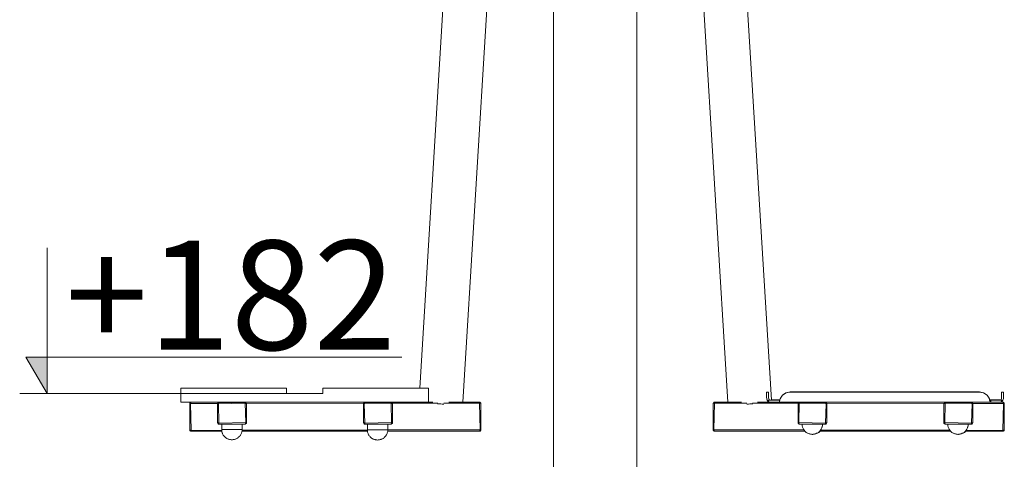
# Model space of a CAD drawing. Units: millimetres. Extents: x -10654 to -5809, y -6133 to 1563.
# Drawn here: x -8667 to -7315, y 92 to 695 of the extents above; entities that cross this region are included whole.
import ezdxf

# ---------------------------------------------------------------- set-up
doc = ezdxf.new("R2010")
doc.units = ezdxf.units.MM
doc.header["$MEASUREMENT"] = 0
for name, color, linetype in [('Konstrukcja - Stropy', 7, 'Continuous'), ('Wnętrze - Umeblowanie', 7, 'Continuous'), ('Wymiarowanie - Ogólne', 7, 'Continuous')]:
    doc.layers.add(name, color=color, linetype=linetype)
for name, color, linetype, lineweight in [('Konstrukcja - Stropy_Nr_pióra__1', 7, 'Continuous', 13), ('Wnętrze - Umeblowanie_Nr_pióra__1', 7, 'Continuous', 13), ('Wymiarowanie - Ogólne_Nr_pióra__1', 7, 'Continuous', 13)]:
    doc.layers.add(name, color=color, linetype=linetype, lineweight=lineweight)
doc.styles.add('GENERATED_STYLE_1', font='txt')

# ---------------------------------------------------------------- blocks, each defined once
blk = doc.blocks.new('ElemPrzekroju_7')
at = {"layer": 'Wnętrze - Umeblowanie_Nr_pióra__1', "linetype": 'Continuous'}
for p, q in [((-7748.7, 1055), (-7694.6, 169.8)), ((-7688.6, 1055), (-7634.7, 172.9)), ((-7668.6, 167.2), (-7668.1, 167.3)), ((-7668.1, 167.3), (-7666.3, 167.4)), ((-7666.3, 167.4), (-7664.4, 167.5)), ((-7664.4, 167.5), (-7662.5, 167.6)), ((-7662.5, 167.6), (-7660.6, 167.7)), ((-7660.6, 167.7), (-7660.2, 167.8)), ((-7634.5, 169.9), (-7634.5, 169.8))]:
    blk.add_line(p, q, dxfattribs=at)
blk = doc.blocks.new('ElemPrzekroju_11')
at = {"layer": 'Wnętrze - Umeblowanie_Nr_pióra__1', "linetype": 'Continuous'}
for p, q in [((-7933.6, 1055), (-7933.6, 65)), ((-7819.6, 1055), (-7819.6, 65))]:
    blk.add_line(p, q, dxfattribs=at)
blk = doc.blocks.new('ElemPrzekroju_33')
at = {"layer": 'Wnętrze - Umeblowanie_Nr_pióra__1', "linetype": 'Continuous'}
for p, q in [((-8064.5, 1055), (-8117.5, 189)), ((-8004.4, 1055), (-8058.5, 169.8)), ((-8118.6, 170), (-8118.6, 169.8)), ((-8092.5, 167.7), (-8092.9, 167.8)), ((-8090.6, 167.6), (-8092.5, 167.7)), ((-8088.7, 167.5), (-8090.6, 167.6)), ((-8086.8, 167.4), (-8088.7, 167.5)), ((-8085, 167.3), (-8086.8, 167.4)), ((-8084.5, 167.2), (-8085, 167.3))]:
    blk.add_line(p, q, dxfattribs=at)
blk = doc.blocks.new('ElemPrzekroju_35')
at = {"layer": 'Wnętrze - Umeblowanie_Nr_pióra__1', "linetype": 'Continuous'}
for p, q in [((-7592.5, 139.8), (-7592.4, 139.8)), ((-7592.4, 138.9), (-7592.5, 139.8)), ((-7592.4, 139.8), (-7592.2, 139.8)), ((-7592.4, 139.8), (-7592.4, 139.8)), ((-7592.4, 138.1), (-7592.4, 138.9)), ((-7592.2, 137.2), (-7592.4, 138.1)), ((-7592.2, 139.8), (-7592, 139.8)), ((-7592, 136.3), (-7592.2, 137.2)), ((-7592, 139.8), (-7591.8, 139.8)), ((-7591.8, 135.5), (-7592, 136.3)), ((-7591.8, 139.8), (-7591.5, 139.8)), ((-7591.5, 134.7), (-7591.8, 135.5)), ((-7591.5, 139.8), (-7591.1, 139.8)), ((-7591.1, 139.8), (-7590.7, 139.8)), ((-7590.7, 139.8), (-7590.3, 139.8)), ((-7590.3, 139.8), (-7589.8, 139.8)), ((-7589.8, 139.8), (-7589.3, 139.8)), ((-7589.3, 139.8), (-7588.7, 139.8)), ((-7588.7, 139.8), (-7588.1, 139.8)), ((-7588.1, 139.8), (-7587.4, 139.8)), ((-7587.4, 139.8), (-7586.7, 139.8)), ((-7586.7, 139.8), (-7586, 139.8)), ((-7586, 139.8), (-7585.2, 139.8)), ((-7585.2, 139.8), (-7584.4, 139.8)), ((-7584.4, 139.8), (-7583.6, 139.8)), ((-7583.6, 139.8), (-7582.8, 139.8)), ((-7582.8, 139.8), (-7582, 139.8)), ((-7582, 139.8), (-7581.1, 139.8)), ((-7581.1, 139.8), (-7580.2, 139.8)), ((-7580.2, 139.8), (-7579.4, 139.8)), ((-7579.4, 139.8), (-7578.5, 139.8)), ((-7578.5, 139.8), (-7577.6, 139.8)), ((-7577.6, 139.8), (-7576.7, 139.8)), ((-7576.7, 139.8), (-7575.9, 139.8)), ((-7575.9, 139.8), (-7575, 139.8)), ((-7575, 139.8), (-7574.1, 139.8)), ((-7574.1, 139.8), (-7573.3, 139.8)), ((-7573.3, 139.8), (-7572.5, 139.8)), ((-7572.5, 139.8), (-7571.7, 139.8)), ((-7571.7, 139.8), (-7571, 139.8)), ((-7571, 139.8), (-7570.2, 139.8)), ((-7570.2, 139.8), (-7569.5, 139.8)), ((-7569.5, 139.8), (-7568.9, 139.8)), ((-7568.9, 139.8), (-7568.3, 139.8)), ((-7568.3, 139.8), (-7567.7, 139.8)), ((-7567.7, 139.8), (-7567.1, 139.8)), ((-7567.1, 139.8), (-7566.7, 139.8)), ((-7566.7, 139.8), (-7566.2, 139.8)), ((-7566.2, 139.8), (-7565.8, 139.8)), ((-7565.8, 139.8), (-7565.5, 139.8)), ((-7565.5, 139.8), (-7565.2, 139.8)), ((-7565.5, 134.7), (-7565.2, 135.5)), ((-7565.2, 139.8), (-7564.9, 139.8)), ((-7565.2, 135.5), (-7564.9, 136.3)), ((-7564.9, 139.8), (-7564.7, 139.8)), ((-7564.9, 136.3), (-7564.7, 137.2)), ((-7564.7, 139.8), (-7564.6, 139.8)), ((-7564.7, 137.2), (-7564.6, 138.1)), ((-7564.6, 139.8), (-7564.5, 139.8)), ((-7564.6, 138.1), (-7564.5, 138.9)), ((-7564.5, 139.8), (-7564.5, 139.8)), ((-7564.5, 138.9), (-7564.5, 139.8)), ((-7591.1, 133.9), (-7591.5, 134.7)), ((-7590.7, 133.1), (-7591.1, 133.9)), ((-7590.3, 132.3), (-7590.7, 133.1)), ((-7589.8, 131.6), (-7590.3, 132.3)), ((-7589.3, 130.9), (-7589.8, 131.6)), ((-7588.7, 130.2), (-7589.3, 130.9)), ((-7588.1, 129.6), (-7588.7, 130.2)), ((-7587.4, 129), (-7588.1, 129.6)), ((-7586.7, 128.5), (-7587.4, 129)), ((-7586, 128), (-7586.7, 128.5)), ((-7585.2, 127.6), (-7586, 128)), ((-7584.4, 127.2), (-7585.2, 127.6)), ((-7583.6, 126.8), (-7584.4, 127.2)), ((-7582.8, 126.5), (-7583.6, 126.8)), ((-7582, 126.3), (-7582.8, 126.5)), ((-7581.1, 126.1), (-7582, 126.3)), ((-7580.2, 125.9), (-7581.1, 126.1)), ((-7579.4, 125.9), (-7580.2, 125.9)), ((-7578.5, 125.8), (-7579.4, 125.9)), ((-7578.5, 125.8), (-7577.6, 125.9)), ((-7577.6, 125.9), (-7576.7, 125.9)), ((-7576.7, 125.9), (-7575.9, 126.1)), ((-7575.9, 126.1), (-7575, 126.3)), ((-7575, 126.3), (-7574.1, 126.5)), ((-7574.1, 126.5), (-7573.3, 126.8)), ((-7573.3, 126.8), (-7572.5, 127.2)), ((-7572.5, 127.2), (-7571.7, 127.6)), ((-7571.7, 127.6), (-7571, 128)), ((-7571, 128), (-7570.2, 128.5)), ((-7570.2, 128.5), (-7569.5, 129)), ((-7569.5, 129), (-7568.9, 129.6)), ((-7568.9, 129.6), (-7568.3, 130.2)), ((-7568.3, 130.2), (-7567.7, 130.9)), ((-7567.7, 130.9), (-7567.1, 131.6)), ((-7567.1, 131.6), (-7566.7, 132.3)), ((-7566.7, 132.3), (-7566.2, 133.1)), ((-7566.2, 133.1), (-7565.8, 133.9)), ((-7565.8, 133.9), (-7565.5, 134.7))]:
    blk.add_line(p, q, dxfattribs=at)
blk = doc.blocks.new('ElemPrzekroju_36')
at = {"layer": 'Konstrukcja - Stropy_Nr_pióra__1', "linetype": 'Continuous'}
for p, q in [((-7638.5, 183.9), (-7641.3, 183.9)), ((-7641.3, 183.9), (-7641.3, 182.7)), ((-7641.3, 182.7), (-7641.3, 179.5)), ((-7641.3, 179.5), (-7641.3, 176.8)), ((-7641.3, 176.8), (-7641, 174.6)), ((-7638.5, 182.7), (-7638.5, 183.9)), ((-7638.5, 179.5), (-7638.5, 182.7)), ((-7638.5, 175.9), (-7638.5, 179.5)), ((-7638.5, 175.9), (-7638.3, 174.6)), ((-7622.8, 174.6), (-7621.3, 176.8)), ((-7621.3, 176.8), (-7619.5, 179.5)), ((-7619.5, 179.5), (-7614.7, 182.7)), ((-7614.7, 182.7), (-7608.9, 183.9)), ((-7349.2, 183.9), (-7608.9, 183.9)), ((-7349.2, 183.9), (-7343.4, 182.7)), ((-7343.4, 182.7), (-7338.6, 179.5)), ((-7338.6, 179.5), (-7336.7, 176.8)), ((-7336.7, 176.8), (-7335.3, 174.6)), ((-7318.5, 175.9), (-7318.7, 174.6)), ((-7315.8, 183.9), (-7318.5, 183.9)), ((-7318.5, 183.9), (-7318.5, 182.7)), ((-7318.5, 182.7), (-7318.5, 179.5)), ((-7318.5, 179.5), (-7318.5, 175.9)), ((-7316.1, 174.6), (-7315.8, 176.8)), ((-7315.8, 182.7), (-7315.8, 183.9)), ((-7315.8, 179.5), (-7315.8, 182.7)), ((-7315.8, 179.5), (-7315.8, 176.8)), ((-7641, 174.6), (-7640.9, 173.7)), ((-7640.9, 173.7), (-7640.4, 172.9)), ((-7638.5, 172.9), (-7640.4, 172.9)), ((-7639.6, 171.5), (-7640.4, 172.9)), ((-7638.5, 170.9), (-7639.6, 171.5)), ((-7638.5, 170.9), (-7638.5, 172.9)), ((-7638.5, 172.9), (-7638.1, 172.9)), ((-7637.4, 170.2), (-7638.5, 170.9)), ((-7638.3, 174.6), (-7637.7, 173.6)), ((-7638.3, 174.6), (-7638.3, 174.6)), ((-7638.1, 172.9), (-7637.2, 172.9)), ((-7637.7, 173.6), (-7636.8, 173.1)), ((-7635, 169.9), (-7637.4, 170.2)), ((-7637.2, 172.9), (-7635.8, 172.9)), ((-7636.8, 173.1), (-7635.5, 172.9)), ((-7635.8, 172.9), (-7634.2, 172.9)), ((-7634.7, 169.9), (-7635, 169.9)), ((-7634, 169.9), (-7634.7, 169.9)), ((-7634.2, 172.9), (-7632.1, 172.9)), ((-7633, 169.9), (-7634, 169.9)), ((-7631.7, 169.9), (-7633, 169.9)), ((-7632.1, 172.9), (-7629.9, 172.9)), ((-7630.2, 169.9), (-7631.7, 169.9)), ((-7628.4, 169.9), (-7630.2, 169.9)), ((-7629.9, 172.9), (-7627.4, 172.9)), ((-7626.5, 169.9), (-7628.4, 169.9)), ((-7627.4, 172.9), (-7624.8, 172.9)), ((-7624.6, 169.9), (-7626.5, 169.9)), ((-7624.8, 172.9), (-7623.5, 172.9)), ((-7332.6, 169.9), (-7624.6, 169.9)), ((-7623.5, 171), (-7623.5, 172.9)), ((-7623.5, 172.9), (-7623.1, 172.9)), ((-7623.3, 171.5), (-7623.5, 171)), ((-7623.1, 172.9), (-7623.3, 171.5)), ((-7623.1, 172.9), (-7623, 173.7)), ((-7623, 173.7), (-7622.8, 174.6)), ((-7335.3, 174.6), (-7335.1, 173.7)), ((-7335.1, 173.7), (-7335, 172.9)), ((-7334.3, 171.5), (-7335, 172.9)), ((-7335, 172.9), (-7333.5, 172.9)), ((-7333.5, 171), (-7334.3, 171.5)), ((-7333.5, 171), (-7333.5, 172.9)), ((-7333.5, 172.9), (-7332.2, 172.9)), ((-7330.6, 169.9), (-7332.6, 169.9)), ((-7332.2, 172.9), (-7329.6, 172.9)), ((-7328.7, 169.9), (-7330.6, 169.9)), ((-7329.6, 172.9), (-7327.1, 172.9)), ((-7327, 169.9), (-7328.7, 169.9)), ((-7327.1, 172.9), (-7324.9, 172.9)), ((-7325.4, 169.9), (-7327, 169.9)), ((-7324.2, 169.9), (-7325.4, 169.9)), ((-7324.9, 172.9), (-7322.9, 172.9)), ((-7323.2, 169.9), (-7324.2, 169.9)), ((-7322.5, 169.9), (-7323.2, 169.9)), ((-7322.9, 172.9), (-7321.2, 172.9)), ((-7322.1, 169.9), (-7322.5, 169.9)), ((-7322.1, 169.9), (-7319.8, 170.2)), ((-7320.2, 173.1), (-7321.5, 172.9)), ((-7321.2, 172.9), (-7319.9, 172.9)), ((-7320.2, 173.1), (-7319.3, 173.6)), ((-7319.9, 172.9), (-7319, 172.9)), ((-7319.8, 170.2), (-7318.5, 171)), ((-7319.3, 173.6), (-7318.7, 174.6)), ((-7319, 172.9), (-7318.5, 172.9)), ((-7318.7, 174.6), (-7318.7, 174.6)), ((-7318.5, 171), (-7318.5, 172.9)), ((-7318.5, 172.9), (-7316.8, 172.9)), ((-7317.6, 171.5), (-7318.5, 171)), ((-7316.8, 172.9), (-7317.6, 171.5)), ((-7316.8, 172.9), (-7316.3, 173.7)), ((-7316.3, 173.7), (-7316.1, 174.6))]:
    blk.add_line(p, q, dxfattribs=at)
blk = doc.blocks.new('ElemPrzekroju_38')
at = {"layer": 'Wnętrze - Umeblowanie_Nr_pióra__1', "linetype": 'Continuous'}
for p, q in [((-8389.4, 131.5), (-8389.4, 132.4)), ((-8389.3, 130.6), (-8389.4, 131.5)), ((-8389.2, 129.8), (-8389.3, 130.6)), ((-8389, 128.9), (-8389.2, 129.8)), ((-8388.7, 128.1), (-8389, 128.9)), ((-8388.4, 127.2), (-8388.7, 128.1)), ((-8388.1, 126.4), (-8388.4, 127.2)), ((-8387.7, 125.6), (-8388.1, 126.4)), ((-8387.2, 124.9), (-8387.7, 125.6)), ((-8386.7, 124.2), (-8387.2, 124.9)), ((-8386.2, 123.5), (-8386.7, 124.2)), ((-8385.6, 122.8), (-8386.2, 123.5)), ((-8385, 122.2), (-8385.6, 122.8)), ((-8384.3, 121.6), (-8385, 122.2)), ((-8366.5, 121.6), (-8365.8, 122.2)), ((-8365.8, 122.2), (-8365.2, 122.8)), ((-8365.2, 122.8), (-8364.6, 123.5)), ((-8364.6, 123.5), (-8364.1, 124.2)), ((-8364.1, 124.2), (-8363.6, 124.9)), ((-8363.6, 124.9), (-8363.1, 125.6)), ((-8363.1, 125.6), (-8362.7, 126.4)), ((-8362.7, 126.4), (-8362.4, 127.2)), ((-8362.4, 127.2), (-8362.1, 128.1)), ((-8362.1, 128.1), (-8361.8, 128.9)), ((-8361.8, 128.9), (-8361.7, 129.8)), ((-8361.7, 129.8), (-8361.5, 130.6)), ((-8361.5, 130.6), (-8361.4, 131.5)), ((-8361.4, 131.5), (-8361.4, 132.4)), ((-8383.6, 121.1), (-8384.3, 121.6)), ((-8382.9, 120.6), (-8383.6, 121.1)), ((-8382.2, 120.1), (-8382.9, 120.6)), ((-8381.4, 119.7), (-8382.2, 120.1)), ((-8380.6, 119.4), (-8381.4, 119.7)), ((-8379.7, 119.1), (-8380.6, 119.4)), ((-8378.9, 118.8), (-8379.7, 119.1)), ((-8378, 118.6), (-8378.9, 118.8)), ((-8377.2, 118.5), (-8378, 118.6)), ((-8376.3, 118.4), (-8377.2, 118.5)), ((-8375.4, 118.4), (-8376.3, 118.4)), ((-8375.4, 118.4), (-8374.5, 118.4)), ((-8374.5, 118.4), (-8373.7, 118.5)), ((-8373.7, 118.5), (-8372.8, 118.6)), ((-8372.8, 118.6), (-8371.9, 118.8)), ((-8371.9, 118.8), (-8371.1, 119.1)), ((-8371.1, 119.1), (-8370.3, 119.4)), ((-8370.3, 119.4), (-8369.4, 119.7)), ((-8369.4, 119.7), (-8368.7, 120.1)), ((-8368.7, 120.1), (-8367.9, 120.6)), ((-8367.9, 120.6), (-8367.2, 121.1)), ((-8367.2, 121.1), (-8366.5, 121.6))]:
    blk.add_line(p, q, dxfattribs=at)
blk = doc.blocks.new('ElemPrzekroju_39')
at = {"layer": 'Konstrukcja - Stropy_Nr_pióra__1', "linetype": 'Continuous'}
for p, q in [((-8445.6, 189), (-8445.6, 170)), ((-8444.1, 189), (-8445.6, 189)), ((-8441.1, 189), (-8444.1, 189)), ((-8436.7, 189), (-8441.1, 189)), ((-8431.1, 189), (-8436.7, 189)), ((-8424.4, 189), (-8431.1, 189)), ((-8416.8, 189), (-8424.4, 189)), ((-8408.6, 189), (-8416.8, 189)), ((-8400, 189), (-8408.6, 189)), ((-8300.6, 189), (-8400, 189)), ((-8300.6, 189), (-8300.6, 182)), ((-8250.6, 182), (-8300.6, 182)), ((-8250.6, 189), (-8250.6, 182)), ((-8151.3, 189), (-8250.6, 189)), ((-8142.6, 189), (-8151.3, 189)), ((-8134.4, 189), (-8142.6, 189)), ((-8126.8, 189), (-8134.4, 189)), ((-8120.1, 189), (-8126.8, 189)), ((-8114.5, 189), (-8120.1, 189)), ((-8110.1, 189), (-8114.5, 189)), ((-8107.1, 189), (-8110.1, 189)), ((-8105.6, 189), (-8107.1, 189)), ((-8105.6, 189), (-8105.6, 170)), ((-8444.1, 170), (-8445.6, 170)), ((-8441.1, 170), (-8444.1, 170)), ((-8436.7, 170), (-8441.1, 170)), ((-8431.1, 170), (-8436.7, 170)), ((-8424.4, 170), (-8431.1, 170)), ((-8416.8, 170), (-8424.4, 170)), ((-8408.6, 170), (-8416.8, 170)), ((-8400, 170), (-8408.6, 170)), ((-8151.3, 170), (-8400, 170)), ((-8142.6, 170), (-8151.3, 170)), ((-8134.4, 170), (-8142.6, 170)), ((-8126.8, 170), (-8134.4, 170)), ((-8120.1, 170), (-8126.8, 170)), ((-8114.5, 170), (-8120.1, 170)), ((-8110.1, 170), (-8114.5, 170)), ((-8107.1, 170), (-8110.1, 170)), ((-8105.6, 170), (-8107.1, 170))]:
    blk.add_line(p, q, dxfattribs=at)
blk = doc.blocks.new('ElemPrzekroju_40')
at = {"layer": 'Wnętrze - Umeblowanie_Nr_pióra__1', "linetype": 'Continuous'}
for p, q in [((-8189.4, 140), (-8189.4, 132)), ((-8161.4, 140), (-8161.4, 132))]:
    blk.add_line(p, q, dxfattribs=at)
blk = doc.blocks.new('ElemPrzekroju_41')
at = {"layer": 'Wnętrze - Umeblowanie_Nr_pióra__1', "linetype": 'Continuous'}
for p, q in [((-8389.4, 140), (-8389.4, 132.4)), ((-8361.4, 140), (-8361.4, 132.4)), ((-8389.4, 132.4), (-8389.3, 132.4)), ((-8389.4, 132.4), (-8389.4, 132.4)), ((-8389.3, 132.4), (-8389.2, 132.4)), ((-8389.2, 132.4), (-8389, 132.4)), ((-8389, 132.4), (-8388.7, 132.4)), ((-8388.7, 132.4), (-8388.4, 132.4)), ((-8388.4, 132.4), (-8388.1, 132.4)), ((-8388.1, 132.4), (-8387.7, 132.4)), ((-8387.7, 132.4), (-8387.2, 132.4)), ((-8387.2, 132.4), (-8386.7, 132.4)), ((-8386.7, 132.4), (-8386.2, 132.4)), ((-8386.2, 132.4), (-8385.6, 132.4)), ((-8385.6, 132.4), (-8385, 132.4)), ((-8385, 132.4), (-8384.3, 132.4)), ((-8384.3, 132.4), (-8383.6, 132.4)), ((-8383.6, 132.4), (-8382.9, 132.4)), ((-8382.9, 132.4), (-8382.2, 132.4)), ((-8382.2, 132.4), (-8381.4, 132.4)), ((-8381.4, 132.4), (-8380.6, 132.4)), ((-8380.6, 132.4), (-8379.7, 132.4)), ((-8379.7, 132.4), (-8378.9, 132.4)), ((-8378.9, 132.4), (-8378, 132.4)), ((-8378, 132.4), (-8377.2, 132.4)), ((-8377.2, 132.4), (-8376.3, 132.4)), ((-8376.3, 132.4), (-8375.4, 132.4)), ((-8375.4, 132.4), (-8374.5, 132.4)), ((-8374.5, 132.4), (-8373.7, 132.4)), ((-8373.7, 132.4), (-8372.8, 132.4)), ((-8372.8, 132.4), (-8371.9, 132.4)), ((-8371.9, 132.4), (-8371.1, 132.4)), ((-8371.1, 132.4), (-8370.3, 132.4)), ((-8370.3, 132.4), (-8369.4, 132.4)), ((-8369.4, 132.4), (-8368.7, 132.4)), ((-8368.7, 132.4), (-8367.9, 132.4)), ((-8367.9, 132.4), (-8367.2, 132.4)), ((-8367.2, 132.4), (-8366.5, 132.4)), ((-8366.5, 132.4), (-8365.8, 132.4)), ((-8365.8, 132.4), (-8365.2, 132.4)), ((-8365.2, 132.4), (-8364.6, 132.4)), ((-8364.6, 132.4), (-8364.1, 132.4)), ((-8364.1, 132.4), (-8363.6, 132.4)), ((-8363.6, 132.4), (-8363.1, 132.4)), ((-8363.1, 132.4), (-8362.7, 132.4)), ((-8362.7, 132.4), (-8362.4, 132.4)), ((-8362.4, 132.4), (-8362.1, 132.4)), ((-8362.1, 132.4), (-8361.9, 132.4)), ((-8361.9, 132.4), (-8361.7, 132.4)), ((-8361.7, 132.4), (-8361.5, 132.4)), ((-8361.5, 132.4), (-8361.4, 132.4)), ((-8361.4, 132.4), (-8361.4, 132.4))]:
    blk.add_line(p, q, dxfattribs=at)
blk = doc.blocks.new('ElemPrzekroju_42')
at = {"layer": 'Wnętrze - Umeblowanie_Nr_pióra__1', "linetype": 'Continuous'}
for p, q in [((-8189.4, 132), (-8189.3, 132)), ((-8189.4, 132), (-8189.4, 132)), ((-8189.4, 131.2), (-8189.4, 132)), ((-8189.3, 130.3), (-8189.4, 131.2)), ((-8189.3, 132), (-8189.2, 132)), ((-8189.2, 129.4), (-8189.3, 130.3)), ((-8189.2, 132), (-8189, 132)), ((-8189, 128.6), (-8189.2, 129.4)), ((-8189, 132), (-8188.7, 132)), ((-8188.7, 127.7), (-8189, 128.6)), ((-8188.7, 132), (-8188.4, 132)), ((-8188.4, 126.9), (-8188.7, 127.7)), ((-8188.4, 132), (-8188.1, 132)), ((-8188.1, 126.1), (-8188.4, 126.9)), ((-8188.1, 132), (-8187.7, 132)), ((-8187.7, 125.3), (-8188.1, 126.1)), ((-8187.7, 132), (-8187.2, 132)), ((-8187.2, 124.5), (-8187.7, 125.3)), ((-8187.2, 132), (-8186.7, 132)), ((-8186.7, 123.8), (-8187.2, 124.5)), ((-8186.7, 132), (-8186.2, 132)), ((-8186.2, 123.1), (-8186.7, 123.8)), ((-8186.2, 132), (-8185.6, 132)), ((-8185.6, 122.4), (-8186.2, 123.1)), ((-8185.6, 132), (-8185, 132)), ((-8185, 121.8), (-8185.6, 122.4)), ((-8185, 132), (-8184.3, 132)), ((-8184.3, 121.2), (-8185, 121.8)), ((-8184.3, 132), (-8183.6, 132)), ((-8183.6, 132), (-8182.9, 132)), ((-8182.9, 132), (-8182.2, 132)), ((-8182.2, 132), (-8181.4, 132)), ((-8181.4, 132), (-8180.6, 132)), ((-8180.6, 132), (-8179.7, 132)), ((-8179.7, 132), (-8178.9, 132)), ((-8178.9, 132), (-8178, 132)), ((-8178, 132), (-8177.2, 132)), ((-8177.2, 132), (-8176.3, 132)), ((-8176.3, 132), (-8175.4, 132)), ((-8175.4, 132), (-8174.5, 132)), ((-8174.5, 132), (-8173.7, 132)), ((-8173.7, 132), (-8172.8, 132)), ((-8172.8, 132), (-8171.9, 132)), ((-8171.9, 132), (-8171.1, 132)), ((-8171.1, 132), (-8170.3, 132)), ((-8170.3, 132), (-8169.4, 132)), ((-8169.4, 132), (-8168.7, 132)), ((-8168.7, 132), (-8167.9, 132)), ((-8167.9, 132), (-8167.2, 132)), ((-8167.2, 132), (-8166.5, 132)), ((-8166.5, 132), (-8165.8, 132)), ((-8166.5, 121.2), (-8165.8, 121.8)), ((-8165.8, 132), (-8165.2, 132)), ((-8165.8, 121.8), (-8165.2, 122.5)), ((-8165.2, 132), (-8164.6, 132)), ((-8165.2, 122.5), (-8164.6, 123.1)), ((-8164.6, 132), (-8164.1, 132)), ((-8164.6, 123.1), (-8164.1, 123.8)), ((-8164.1, 132), (-8163.6, 132)), ((-8164.1, 123.8), (-8163.6, 124.5)), ((-8163.6, 132), (-8163.1, 132)), ((-8163.6, 124.5), (-8163.1, 125.3)), ((-8163.1, 132), (-8162.7, 132)), ((-8163.1, 125.3), (-8162.7, 126.1)), ((-8162.7, 132), (-8162.4, 132)), ((-8162.7, 126.1), (-8162.4, 126.9)), ((-8162.4, 132), (-8162.1, 132)), ((-8162.4, 126.9), (-8162.1, 127.7)), ((-8162.1, 132), (-8161.9, 132)), ((-8162.1, 127.7), (-8161.9, 128.6)), ((-8161.9, 132), (-8161.7, 132)), ((-8161.9, 128.6), (-8161.7, 129.4)), ((-8161.7, 132), (-8161.5, 132)), ((-8161.7, 129.4), (-8161.5, 130.3)), ((-8161.5, 132), (-8161.4, 132)), ((-8161.5, 130.3), (-8161.4, 131.2)), ((-8161.4, 132), (-8161.4, 132)), ((-8161.4, 131.2), (-8161.4, 132)), ((-8183.6, 120.7), (-8184.3, 121.2)), ((-8182.9, 120.2), (-8183.6, 120.7)), ((-8182.2, 119.8), (-8182.9, 120.2)), ((-8181.4, 119.4), (-8182.2, 119.8)), ((-8180.6, 119), (-8181.4, 119.4)), ((-8179.7, 118.7), (-8180.6, 119)), ((-8178.9, 118.5), (-8179.7, 118.7)), ((-8178, 118.3), (-8178.9, 118.5)), ((-8177.2, 118.1), (-8178, 118.3)), ((-8176.3, 118.1), (-8177.2, 118.1)), ((-8175.4, 118), (-8176.3, 118.1)), ((-8175.4, 118), (-8174.5, 118.1)), ((-8174.5, 118.1), (-8173.7, 118.1)), ((-8173.7, 118.1), (-8172.8, 118.3)), ((-8172.8, 118.3), (-8171.9, 118.5)), ((-8171.9, 118.5), (-8171.1, 118.7)), ((-8171.1, 118.7), (-8170.3, 119)), ((-8170.3, 119), (-8169.4, 119.4)), ((-8169.4, 119.4), (-8168.7, 119.8)), ((-8168.7, 119.8), (-8167.9, 120.2)), ((-8167.9, 120.2), (-8167.2, 120.7)), ((-8167.2, 120.7), (-8166.5, 121.2))]:
    blk.add_line(p, q, dxfattribs=at)
blk = doc.blocks.new('ElemPrzekroju_43')
at = {"layer": 'Konstrukcja - Stropy_Nr_pióra__1', "linetype": 'Continuous'}
for p, q in [((-7714.6, 168), (-7713.5, 169.8)), ((-7713.9, 169.2), (-7714.6, 168.8)), ((-7714.6, 168), (-7712.7, 168.8)), ((-7714.6, 168), (-7714.6, 168.8)), ((-7714.6, 168), (-7714.6, 131.2)), ((-7713.5, 169.8), (-7712.7, 168.8)), ((-7713.5, 169.8), (-7675.5, 169.8)), ((-7713.5, 132), (-7712.7, 168.8)), ((-7668.6, 168.7), (-7712.7, 168.8)), ((-7597.7, 168.5), (-7660.4, 168.7)), ((-7653.7, 169.8), (-7316.7, 169.8)), ((-7397.7, 168.2), (-7558.4, 168.5)), ((-7315.9, 168), (-7358.1, 168.1)), ((-7315.9, 168), (-7316.7, 169.8)), ((-7316.7, 169.8), (-7315.9, 169.8)), ((-7316.7, 169.8), (-7314.9, 168.8)), ((-7316.7, 131.2), (-7315.9, 168)), ((-7315.9, 169.8), (-7315.5, 169.2)), ((-7315.9, 168), (-7314.9, 168.8)), ((-7314.9, 132), (-7314.9, 168.8)), ((-7713.5, 132), (-7714.6, 131.2)), ((-7714.6, 131.2), (-7712.7, 130.2)), ((-7713.5, 130.2), (-7713.9, 130.8)), ((-7713.5, 132), (-7712.7, 130.2)), ((-7713.5, 132), (-7589.9, 131.8)), ((-7713.5, 130.2), (-7712.7, 130.2)), ((-7712.7, 130.2), (-7588.6, 130.2)), ((-7568.4, 130.2), (-7388.6, 130.2)), ((-7567.1, 131.7), (-7389.6, 131.4)), ((-7368.4, 130.2), (-7315.9, 130.2)), ((-7367.4, 131.3), (-7316.7, 131.2)), ((-7316.7, 131.2), (-7314.9, 132)), ((-7316.7, 131.2), (-7315.9, 130.2)), ((-7314.9, 132), (-7315.9, 130.2)), ((-7315.5, 130.8), (-7314.9, 131.2)), ((-7314.9, 132), (-7314.9, 131.2))]:
    blk.add_line(p, q, dxfattribs=at)
blk = doc.blocks.new('ElemPrzekroju_44')
at = {"layer": 'Wnętrze - Umeblowanie_Nr_pióra__1', "linetype": 'Continuous'}
for p, q in [((-7392.5, 139.8), (-7392.4, 139.8)), ((-7392.4, 138.9), (-7392.5, 139.8)), ((-7392.4, 139.8), (-7392.2, 139.8)), ((-7392.4, 139.8), (-7392.4, 139.8)), ((-7392.4, 138.1), (-7392.4, 138.9)), ((-7392.2, 137.2), (-7392.4, 138.1)), ((-7392.2, 139.8), (-7392, 139.8)), ((-7392, 136.3), (-7392.2, 137.2)), ((-7392, 139.8), (-7391.8, 139.8)), ((-7391.8, 135.5), (-7392, 136.3)), ((-7391.8, 139.8), (-7391.5, 139.8)), ((-7391.5, 134.7), (-7391.8, 135.5)), ((-7391.5, 139.8), (-7391.1, 139.8)), ((-7391.1, 139.8), (-7390.7, 139.8)), ((-7390.7, 139.8), (-7390.3, 139.8)), ((-7390.3, 139.8), (-7389.8, 139.8)), ((-7389.8, 139.8), (-7389.3, 139.8)), ((-7389.3, 139.8), (-7388.7, 139.8)), ((-7388.7, 139.8), (-7388.1, 139.8)), ((-7388.1, 139.8), (-7387.4, 139.8)), ((-7387.4, 139.8), (-7386.7, 139.8)), ((-7386.7, 139.8), (-7386, 139.8)), ((-7386, 139.8), (-7385.2, 139.8)), ((-7385.2, 139.8), (-7384.4, 139.8)), ((-7384.4, 139.8), (-7383.6, 139.8)), ((-7383.6, 139.8), (-7382.8, 139.8)), ((-7382.8, 139.8), (-7382, 139.8)), ((-7382, 139.8), (-7381.1, 139.8)), ((-7381.1, 139.8), (-7380.2, 139.8)), ((-7380.2, 139.8), (-7379.4, 139.8)), ((-7379.4, 139.8), (-7378.5, 139.8)), ((-7378.5, 139.8), (-7377.6, 139.8)), ((-7377.6, 139.8), (-7376.7, 139.8)), ((-7376.7, 139.8), (-7375.9, 139.8)), ((-7375.9, 139.8), (-7375, 139.8)), ((-7375, 139.8), (-7374.1, 139.8)), ((-7374.1, 139.8), (-7373.3, 139.8)), ((-7373.3, 139.8), (-7372.5, 139.8)), ((-7372.5, 139.8), (-7371.7, 139.8)), ((-7371.7, 139.8), (-7371, 139.8)), ((-7371, 139.8), (-7370.2, 139.8)), ((-7370.2, 139.8), (-7369.5, 139.8)), ((-7369.5, 139.8), (-7368.9, 139.8)), ((-7368.9, 139.8), (-7368.3, 139.8)), ((-7368.3, 139.8), (-7367.7, 139.8)), ((-7367.7, 139.8), (-7367.1, 139.8)), ((-7367.1, 139.8), (-7366.7, 139.8)), ((-7366.7, 139.8), (-7366.2, 139.8)), ((-7366.2, 139.8), (-7365.8, 139.8)), ((-7365.8, 139.8), (-7365.5, 139.8)), ((-7365.5, 139.8), (-7365.2, 139.8)), ((-7365.5, 134.7), (-7365.2, 135.5)), ((-7365.2, 139.8), (-7364.9, 139.8)), ((-7365.2, 135.5), (-7364.9, 136.3)), ((-7364.9, 139.8), (-7364.7, 139.8)), ((-7364.9, 136.3), (-7364.7, 137.2)), ((-7364.7, 139.8), (-7364.6, 139.8)), ((-7364.7, 137.2), (-7364.6, 138.1)), ((-7364.6, 139.8), (-7364.5, 139.8)), ((-7364.6, 138.1), (-7364.5, 138.9)), ((-7364.5, 139.8), (-7364.5, 139.8)), ((-7364.5, 138.9), (-7364.5, 139.8)), ((-7391.1, 133.9), (-7391.5, 134.7)), ((-7390.7, 133.1), (-7391.1, 133.9)), ((-7390.3, 132.3), (-7390.7, 133.1)), ((-7389.8, 131.6), (-7390.3, 132.3)), ((-7389.3, 130.9), (-7389.8, 131.6)), ((-7388.7, 130.2), (-7389.3, 130.9)), ((-7388.1, 129.6), (-7388.7, 130.2)), ((-7387.4, 129), (-7388.1, 129.6)), ((-7386.7, 128.5), (-7387.4, 129)), ((-7386, 128), (-7386.7, 128.5)), ((-7385.2, 127.6), (-7386, 128)), ((-7384.4, 127.2), (-7385.2, 127.6)), ((-7383.6, 126.8), (-7384.4, 127.2)), ((-7382.8, 126.5), (-7383.6, 126.8)), ((-7382, 126.3), (-7382.8, 126.5)), ((-7381.1, 126.1), (-7382, 126.3)), ((-7380.2, 125.9), (-7381.1, 126.1)), ((-7379.4, 125.9), (-7380.2, 125.9)), ((-7378.5, 125.8), (-7379.4, 125.9)), ((-7378.5, 125.8), (-7377.6, 125.9)), ((-7377.6, 125.9), (-7376.7, 125.9)), ((-7376.7, 125.9), (-7375.9, 126.1)), ((-7375.9, 126.1), (-7375, 126.3)), ((-7375, 126.3), (-7374.1, 126.5)), ((-7374.1, 126.5), (-7373.3, 126.8)), ((-7373.3, 126.8), (-7372.5, 127.2)), ((-7372.5, 127.2), (-7371.7, 127.6)), ((-7371.7, 127.6), (-7371, 128)), ((-7371, 128), (-7370.2, 128.5)), ((-7370.2, 128.5), (-7369.5, 129)), ((-7369.5, 129), (-7368.9, 129.6)), ((-7368.9, 129.6), (-7368.3, 130.2)), ((-7368.3, 130.2), (-7367.7, 130.9)), ((-7367.7, 130.9), (-7367.1, 131.6)), ((-7367.1, 131.6), (-7366.7, 132.3)), ((-7366.7, 132.3), (-7366.2, 133.1)), ((-7366.2, 133.1), (-7365.8, 133.9)), ((-7365.8, 133.9), (-7365.5, 134.7))]:
    blk.add_line(p, q, dxfattribs=at)
blk = doc.blocks.new('ElemPrzekroju_45')
at = {"layer": 'Konstrukcja - Stropy_Nr_pióra__1', "linetype": 'Continuous'}
for p, q in [((-7397.8, 167.9), (-7396.7, 169.7)), ((-7397.8, 167.9), (-7395.9, 168.6)), ((-7397.8, 167.9), (-7397.8, 168.2)), ((-7397.8, 167.9), (-7397.8, 141.1)), ((-7396.7, 169.7), (-7395.9, 168.6)), ((-7396.7, 169.7), (-7359.9, 169.7)), ((-7396.7, 141.9), (-7395.9, 168.6)), ((-7359.1, 167.9), (-7395.9, 168.6)), ((-7359.1, 167.9), (-7359.9, 169.7)), ((-7359.6, 169.7), (-7359.9, 169.7)), ((-7358.1, 168.6), (-7359.9, 169.7)), ((-7359.9, 141.1), (-7359.1, 167.9)), ((-7359.1, 167.9), (-7358.1, 168.6)), ((-7358.1, 141.9), (-7358.1, 168.6)), ((-7396.7, 141.9), (-7397.8, 141.1)), ((-7397.8, 141.1), (-7395.9, 140)), ((-7396.7, 141.9), (-7395.9, 140)), ((-7396.7, 141.9), (-7359.9, 141.1)), ((-7396.2, 140), (-7395.9, 140)), ((-7395.9, 140), (-7359.1, 140)), ((-7359.9, 141.1), (-7358.1, 141.9)), ((-7359.9, 141.1), (-7359.1, 140)), ((-7358.1, 141.9), (-7359.1, 140)), ((-7358.1, 141.9), (-7358.1, 141.6))]:
    blk.add_line(p, q, dxfattribs=at)
blk = doc.blocks.new('ElemPrzekroju_46')
at = {"layer": 'Konstrukcja - Stropy_Nr_pióra__1', "linetype": 'Continuous'}
for p, q in [((-7598.1, 167.9), (-7597, 169.7)), ((-7598.1, 167.9), (-7596.3, 168.6)), ((-7598.1, 167.9), (-7598.1, 168.2)), ((-7598.1, 167.9), (-7598.1, 141.1)), ((-7597, 169.7), (-7596.3, 168.6)), ((-7597, 169.7), (-7560.3, 169.7)), ((-7597, 141.9), (-7596.3, 168.6)), ((-7559.5, 167.9), (-7596.3, 168.6)), ((-7559.5, 167.9), (-7560.3, 169.7)), ((-7560, 169.7), (-7560.3, 169.7)), ((-7558.4, 168.6), (-7560.3, 169.7)), ((-7560.3, 141.1), (-7559.5, 167.9)), ((-7559.5, 167.9), (-7558.4, 168.6)), ((-7558.4, 141.9), (-7558.4, 168.6)), ((-7597, 141.9), (-7598.1, 141.1)), ((-7598.1, 141.1), (-7596.3, 140)), ((-7597, 141.9), (-7596.3, 140)), ((-7597, 141.9), (-7560.3, 141.1)), ((-7596.5, 140), (-7596.3, 140)), ((-7596.3, 140), (-7559.5, 140)), ((-7560.3, 141.1), (-7558.4, 141.9)), ((-7560.3, 141.1), (-7559.5, 140)), ((-7558.4, 141.9), (-7559.5, 140)), ((-7558.4, 141.9), (-7558.4, 141.6))]:
    blk.add_line(p, q, dxfattribs=at)
blk = doc.blocks.new('ElemPrzekroju_47')
at = {"layer": 'Konstrukcja - Stropy_Nr_pióra__1', "linetype": 'Continuous'}
for p, q in [((-8431.4, 169.8), (-8433.3, 168.8)), ((-8433.3, 132), (-8433.3, 168.8)), ((-8432.2, 168), (-8433.3, 168.8)), ((-8432.2, 169.8), (-8432.6, 169.2)), ((-8432.2, 168), (-8431.4, 169.8)), ((-8431.4, 169.8), (-8432.2, 169.8)), ((-8432.2, 168), (-8395.1, 168.1)), ((-8431.4, 131.2), (-8432.2, 168)), ((-8099.4, 169.8), (-8431.4, 169.8)), ((-8355.4, 168.1), (-8194.7, 168.5)), ((-8155.4, 168.5), (-8092.7, 168.7)), ((-8084.6, 168.7), (-8035.4, 168.8)), ((-8034.6, 169.8), (-8077.7, 169.8)), ((-8034.6, 169.8), (-8035.4, 168.8)), ((-8034.6, 132), (-8035.4, 168.8)), ((-8033.6, 168), (-8035.4, 168.8)), ((-8033.6, 168), (-8034.6, 169.8)), ((-8034.2, 169.2), (-8033.6, 168.8)), ((-8033.6, 168), (-8033.6, 168.8)), ((-8033.6, 168), (-8033.6, 131.2)), ((-8431.4, 131.2), (-8433.3, 132)), ((-8433.3, 132), (-8433.3, 131.2)), ((-8433.3, 132), (-8432.2, 130.2)), ((-8432.6, 130.8), (-8433.3, 131.2)), ((-8431.4, 131.2), (-8432.2, 130.2)), ((-8389.2, 130.2), (-8432.2, 130.2)), ((-8389.4, 131.3), (-8431.4, 131.2)), ((-8189.3, 130.2), (-8361.6, 130.2)), ((-8189.4, 131.7), (-8361.5, 131.4)), ((-8035.4, 130.2), (-8161.5, 130.2)), ((-8034.6, 132), (-8161.4, 131.8)), ((-8034.6, 132), (-8035.4, 130.2)), ((-8033.6, 131.2), (-8035.4, 130.2)), ((-8034.6, 130.2), (-8035.4, 130.2)), ((-8034.6, 132), (-8033.6, 131.2)), ((-8034.6, 130.2), (-8034.2, 130.8))]:
    blk.add_line(p, q, dxfattribs=at)
blk = doc.blocks.new('ElemPrzekroju_48')
at = {"layer": 'Konstrukcja - Stropy_Nr_pióra__1', "linetype": 'Continuous'}
for p, q in [((-8395.1, 168.6), (-8393.2, 169.7)), ((-8394, 167.9), (-8395.1, 168.6)), ((-8395.1, 141.9), (-8395.1, 168.6)), ((-8394, 167.9), (-8393.2, 169.7)), ((-8394, 167.9), (-8357.2, 168.6)), ((-8393.2, 141.1), (-8394, 167.9)), ((-8393.5, 169.7), (-8393.2, 169.7)), ((-8356.4, 169.7), (-8393.2, 169.7)), ((-8356.4, 169.7), (-8357.2, 168.6)), ((-8356.4, 141.9), (-8357.2, 168.6)), ((-8355.4, 167.9), (-8357.2, 168.6)), ((-8355.4, 167.9), (-8356.4, 169.7)), ((-8355.4, 167.9), (-8355.4, 168.2)), ((-8355.4, 167.9), (-8355.4, 141.1)), ((-8393.2, 141.1), (-8395.1, 141.9)), ((-8395.1, 141.9), (-8394, 140)), ((-8395.1, 141.9), (-8395.1, 141.6)), ((-8393.2, 141.1), (-8394, 140)), ((-8357.2, 140), (-8394, 140)), ((-8356.4, 141.9), (-8393.2, 141.1)), ((-8356.4, 141.9), (-8357.2, 140)), ((-8355.4, 141.1), (-8357.2, 140)), ((-8356.9, 140), (-8357.2, 140)), ((-8356.4, 141.9), (-8355.4, 141.1))]:
    blk.add_line(p, q, dxfattribs=at)
blk = doc.blocks.new('ElemPrzekroju_49')
at = {"layer": 'Konstrukcja - Stropy_Nr_pióra__1', "linetype": 'Continuous'}
for p, q in [((-8194.7, 168.6), (-8192.9, 169.7)), ((-8193.6, 167.9), (-8194.7, 168.6)), ((-8194.7, 141.9), (-8194.7, 168.6)), ((-8193.6, 167.9), (-8192.9, 169.7)), ((-8193.6, 167.9), (-8156.9, 168.6)), ((-8192.9, 141.1), (-8193.6, 167.9)), ((-8193.1, 169.7), (-8192.9, 169.7)), ((-8156.1, 169.7), (-8192.9, 169.7)), ((-8156.1, 169.7), (-8156.9, 168.6)), ((-8156.1, 141.9), (-8156.9, 168.6)), ((-8155, 167.9), (-8156.9, 168.6)), ((-8155, 167.9), (-8156.1, 169.7)), ((-8155, 167.9), (-8155, 168.2)), ((-8155, 167.9), (-8155, 141.1)), ((-8192.9, 141.1), (-8194.7, 141.9)), ((-8194.7, 141.9), (-8193.6, 140)), ((-8194.7, 141.9), (-8194.7, 141.6)), ((-8192.9, 141.1), (-8193.6, 140)), ((-8156.9, 140), (-8193.6, 140)), ((-8156.1, 141.9), (-8192.9, 141.1)), ((-8156.1, 141.9), (-8156.9, 140)), ((-8155, 141.1), (-8156.9, 140)), ((-8156.6, 140), (-8156.9, 140)), ((-8156.1, 141.9), (-8155, 141.1))]:
    blk.add_line(p, q, dxfattribs=at)
blk = doc.blocks.new('ElemPrzekroju_50')
at = {"layer": 'Wnętrze - Umeblowanie_Nr_pióra__1', "linetype": 'Continuous'}
for p, q in [((-7377.9, 125.8), (-7378.2, 125.8)), ((-7377.9, 125.8), (-7377, 125.9)), ((-7377, 125.9), (-7376.2, 125.9)), ((-7376.2, 125.9), (-7375.3, 126.1)), ((-7375.3, 126.1), (-7374.4, 126.3)), ((-7374.4, 126.3), (-7373.6, 126.5)), ((-7373.6, 126.5), (-7372.8, 126.8)), ((-7372.8, 126.8), (-7372, 127.2)), ((-7372, 127.2), (-7371.2, 127.6)), ((-7371.2, 127.6), (-7370.4, 128)), ((-7370.4, 128), (-7369.7, 128.5)), ((-7369.7, 128.5), (-7369, 129)), ((-7369, 129), (-7368.3, 129.6)), ((-7368.3, 129.6), (-7367.8, 130.2))]:
    blk.add_line(p, q, dxfattribs=at)
blk = doc.blocks.new('ElemPrzekroju_51')
at = {"layer": 'Wnętrze - Umeblowanie_Nr_pióra__1', "linetype": 'Continuous'}
for p, q in [((-7577.9, 125.8), (-7578.2, 125.8)), ((-7577.9, 125.8), (-7577, 125.9)), ((-7577, 125.9), (-7576.2, 125.9)), ((-7576.2, 125.9), (-7575.3, 126.1)), ((-7575.3, 126.1), (-7574.4, 126.3)), ((-7574.4, 126.3), (-7573.6, 126.5)), ((-7573.6, 126.5), (-7572.8, 126.8)), ((-7572.8, 126.8), (-7572, 127.2)), ((-7572, 127.2), (-7571.2, 127.6)), ((-7571.2, 127.6), (-7570.4, 128)), ((-7570.4, 128), (-7569.7, 128.5)), ((-7569.7, 128.5), (-7569, 129)), ((-7569, 129), (-7568.3, 129.6)), ((-7568.3, 129.6), (-7567.8, 130.2))]:
    blk.add_line(p, q, dxfattribs=at)
blk = doc.blocks.new('ElemPrzekroju_52')
at = {"layer": 'Konstrukcja - Stropy_Nr_pióra__1', "linetype": 'Continuous'}
for p, q in [((-7622.8, 174.7), (-7621.3, 176.9)), ((-7621.3, 176.9), (-7619.5, 179.6)), ((-7619.5, 179.6), (-7614.6, 182.9)), ((-7614.6, 182.9), (-7608.9, 184)), ((-7349.1, 184), (-7608.9, 184)), ((-7349.1, 184), (-7343.4, 182.9)), ((-7343.4, 182.9), (-7338.5, 179.6)), ((-7338.5, 179.6), (-7336.7, 176.9)), ((-7336.7, 176.9), (-7335.3, 174.7)), ((-7634.7, 173), (-7634.1, 173)), ((-7634.1, 173), (-7632.1, 173)), ((-7632.1, 173), (-7629.8, 173)), ((-7629.8, 173), (-7627.4, 173)), ((-7627.4, 173), (-7624.8, 173)), ((-7624.8, 173), (-7623.5, 173)), ((-7623.5, 172.9), (-7623.5, 173)), ((-7623.5, 173), (-7623.1, 173)), ((-7622.8, 174.6), (-7622.8, 174.7)), ((-7335.3, 174.7), (-7335.1, 173.8)), ((-7335.1, 173.8), (-7334.9, 173)), ((-7334.9, 173), (-7333.5, 173)), ((-7334.9, 172.9), (-7334.9, 173)), ((-7333.5, 173), (-7332.2, 173)), ((-7333.5, 172.9), (-7333.5, 173)), ((-7332.2, 173), (-7329.6, 173)), ((-7329.6, 173), (-7327.1, 173)), ((-7327.1, 173), (-7324.8, 173)), ((-7324.8, 173), (-7322.8, 173)), ((-7322.8, 173), (-7321.2, 173)), ((-7321.4, 173), (-7321.5, 173)), ((-7320.6, 173), (-7321.4, 173)), ((-7321.2, 173), (-7320.7, 173))]:
    blk.add_line(p, q, dxfattribs=at)
blk = doc.blocks.new('Wymiary_3', base_point=(-8629.2, 182))
at = {"layer": 'Wymiarowanie - Ogólne', "linetype": 'Continuous', "lineweight": 0, "true_color": 0x000000}
blk.add_hatch(color=18, dxfattribs=at).paths.add_polyline_path([(-8629.2, 182), (-8629.2, 232), (-8658.2, 232)])
at = {"layer": 'Wymiarowanie - Ogólne_Nr_pióra__1', "linetype": 'Continuous'}
for p, q in [((-8629.2, 182), (-8629.2, 382)), ((-8629.2, 182), (-8658.2, 232)), ((-8658.2, 232), (-8629.2, 232)), ((-8629.2, 232), (-8142.1, 232)), ((-8629.2, 182), (-8666.7, 182)), ((-8629.2, 182), (-8298.9, 182))]:
    blk.add_line(p, q, dxfattribs=at)
at = {"layer": 'Wymiarowanie - Ogólne_Nr_pióra__1', "insert": (-8604.2, 242), "char_height": 150, "attachment_point": 7, "style": 'GENERATED_STYLE_1'}
blk.add_mtext('\\A1;{\\fArial|b0|i0|c238|p38;+182}', dxfattribs=at)

msp = doc.modelspace()

# ---------------------------------------------------------------- block references
at = {"layer": 'Konstrukcja - Stropy'}
for name in ['ElemPrzekroju_39', 'ElemPrzekroju_36', 'ElemPrzekroju_52', 'ElemPrzekroju_47', 'ElemPrzekroju_48', 'ElemPrzekroju_49', 'ElemPrzekroju_43', 'ElemPrzekroju_46', 'ElemPrzekroju_45']:
    msp.add_blockref(name, (0, 0), dxfattribs=at)
at = {"layer": 'Wnętrze - Umeblowanie'}
for name in ['ElemPrzekroju_11', 'ElemPrzekroju_33', 'ElemPrzekroju_7', 'ElemPrzekroju_41', 'ElemPrzekroju_40', 'ElemPrzekroju_35', 'ElemPrzekroju_44', 'ElemPrzekroju_38', 'ElemPrzekroju_42', 'ElemPrzekroju_51', 'ElemPrzekroju_50']:
    msp.add_blockref(name, (0, 0), dxfattribs=at)
at = {"layer": 'Wymiarowanie - Ogólne', "linetype": 'Continuous'}
msp.add_blockref('Wymiary_3', (-8629.2, 182), dxfattribs=at)

doc.saveas('drawing.dxf')
